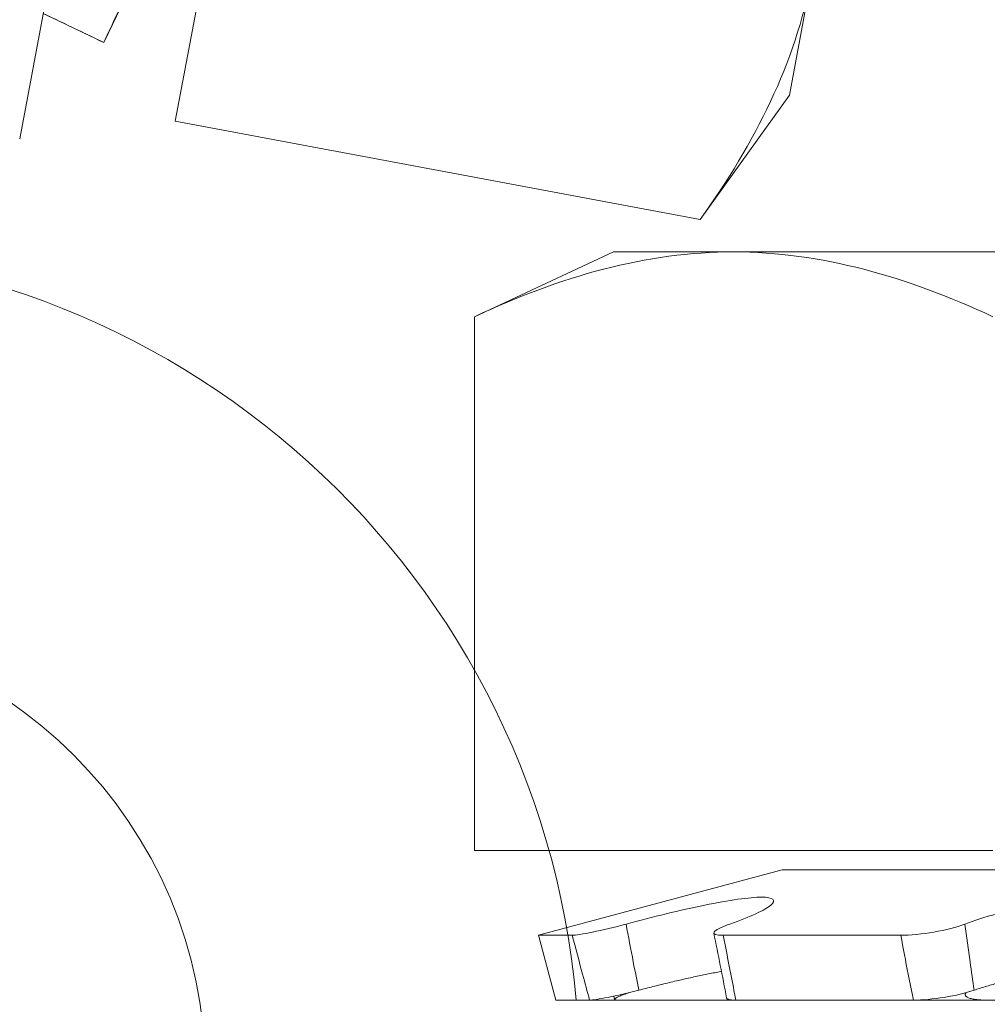
# Model space of a CAD drawing. Extents: x -43 to 81, y -10 to 96.
# Drawn here: x 47 to 47, y 55 to 55 of the extents above; entities that cross this region are included whole.
import ezdxf

# ---------------------------------------------------------------- set-up
doc = ezdxf.new("R2010")
doc.units = 0
doc.header["$LTSCALE"] = 0.25
doc.header["$MEASUREMENT"] = 0
doc.layers.get('0').update_dxf_attribs({"linetype": 'CONTINUOUS', "lineweight": 13})
doc.layers.get('DEFPOINTS').update_dxf_attribs({"linetype": 'CONTINUOUS'})
doc.layers.add('Text', color=7, linetype='CONTINUOUS', lineweight=15)
doc.styles.add('ROMAND', font='romand.shx', dxfattribs={"oblique": 15})
doc.dimstyles.new('ROMAND', dxfattribs={"dimscale": 3, "dimtxt": 0.1875, "dimasz": 0.1875, "dimexe": 0.0625, "dimexo": 0.0625, "dimgap": 0.0625, "dimtad": 0, "dimtih": 1, "dimtoh": 1, "dimdec": 3, "dimzin": 0, "dimdsep": 46, "dimlunit": 4, "dimtxsty": 'ROMAND', "dimcen": 0, "dimadec": 0, "dimazin": 0, "dimtfac": 1, "dimtdec": 3, "dimtofl": 0, "dimtmove": 0, "dimatfit": 3, "dimfxl": 0, "dimtolj": 1, "dimtzin": 0, "dimarcsym": 0})

# ---------------------------------------------------------------- blocks, each defined once
blk = doc.blocks.new('*D20')
at = {"layer": 'DEFPOINTS', "color": 0}
for p in [(46.58874495828158, 54.94879084210149), (46.31065578594084, 54.74672531415851)]:
    blk.add_point(p, dxfattribs=at)
at = {"layer": 'Text', "color": 0, "lineweight": -2}
for p, q in [((45.40054577836984, 54.0854199579734), (45.85560078215534, 54.41607263606596)), ((44.83804577836985, 54.08541995797341), (45.40054577836984, 54.0854199579734))]:
    blk.add_line(p, q, dxfattribs=at)
at = {"layer": 'Text', "color": 0}
blk.add_solid([(45.80049200247324, 54.49191513669687), (45.91070956183743, 54.34023013543504), (46.31065578594084, 54.74672531415851)], dxfattribs=at)
at = {"layer": 'Text', "color": 0, "insert": (43.03237945519447, 54.08541995797341), "char_height": 0.5625, "attachment_point": 5, "style": 'ROMAND'}
blk.add_mtext('\\A1;HINGED\\PACCESS', dxfattribs=at)
blk = doc.blocks.new('*D25')
at = {"layer": 'DEFPOINTS', "color": 0}
for p in [(56.44745001138773, 58.48827461007001), (57.19745001138767, 58.48827461007001)]:
    blk.add_point(p, dxfattribs=at)
at = {"layer": 'Text', "color": 0, "lineweight": -2}
blk.add_line((46.69998854492894, 58.48827461007001), (55.88495001138773, 58.48827461007001), dxfattribs=at)
at = {"layer": 'Text', "color": 0}
blk.add_solid([(55.88495001138773, 58.58202461007001), (55.88495001138773, 58.39452461007001), (56.44745001138773, 58.48827461007001)], dxfattribs=at)
at = {"layer": 'Text', "color": 0, "insert": (42.86123497741482, 58.48827461007001), "char_height": 0.5625, "attachment_point": 5, "style": 'ROMAND'}
blk.add_mtext('\\A1;S7 LED LIGHT\\PENGINE w/ HIGH\\PPOWER LED', dxfattribs=at)

msp = doc.modelspace()

# ---------------------------------------------------------------- hatches: boundary and pattern name
h = msp.add_hatch()
h.set_pattern_fill('ANSI37', color=8, style=0)
h.set_pattern_definition([(45, (15.70059882774169, 57.14851900383755), (-0.08838834764831843, 0.08838834764831845), []), (135, (15.70059882774169, 57.14851900383755), (-0.08838834764831845, -0.08838834764831843), [])])
edge = h.paths.add_edge_path()
edge.add_line((46.46830535049926, 55.86230112612344), (46.30328424755909, 54.98335829784752))
edge.add_line((46.77858893020331, 57.51494749833667), (46.19861853665857, 54.42588307605277))
edge.add_arc((50.30783482765096, 56.74106277338743), 3.613015917623002, 109.9181007783498, 167.717622416629)
edge.add_arc((50.92153152856102, 60.71503780164082), 0.2187499999999596, 280.8739589946533, 346.3858172551691)
edge.add_line((50.96279852399388, 60.5002155551487), (49.07696489484596, 60.13795005875821))
edge.add_line((51.28959915188719, 61.30546326720273), (51.13413525835193, 60.66354783583202))
edge.add_line((51.28959915188719, 61.30546326720273), (51.66013765302264, 61.30546326720273))
edge.add_arc((48.31226774925588, 65.70285631282206), 5.526780119582164, 307.2831283156472, 344.9028589234063)
edge.add_spline(control_points=[(53.46664397430428, 64.16619806607056), (53.52718050852573, 64.1999946162558), (53.58772824416778, 64.23263779483922), (53.64829452512183, 64.26337142667323)], knot_values=[0.2999654102044119, 0.2999654102044119, 0.2999654102044119, 0.2999654102044119, 0.4966291636604808, 0.4966291636604808, 0.4966291636604808, 0.4966291636604808], degree=3, periodic=0)
edge.add_arc((50.30783482765096, 56.74106277338743), 3.800515917622962, 109.6917281325435, 167.717622416629)
edge.add_arc((51.16667383741563, 61.46171326720267), 0.03125, 90, 166.3858172551733)
edge.add_arc((50.92153152856102, 60.71503780164082), 0.03125, 280.8739589946533, 346.3858172551691)
edge.add_line((51.13630187601692, 61.46906897660389), (50.95190348995973, 60.70768209223954))
edge.add_arc((48.31226774925588, 65.70285631282206), 5.339280119582205, 307.956702142763, 337.4665465560248)
edge.add_line((46.07824855373465, 54.80088307605283), (45.91795422197461, 54.80088307605283))
edge.add_line((46.59430872958396, 57.54954601939849), (46.07824855373454, 54.80088307605283))
edge.add_arc((45.91728706266761, 54.54558015780688), 0.1198112483859833, 178.5123329882411, 272.5014562981712)
edge.add_arc((46.05312717754899, 54.58147469613951), 0.2577048022348311, 121.6363618687445, 187.3087119071201)
edge.add_line((50.92742681362282, 60.68434890928481), (49.0272155168532, 60.3193214869124))
edge.add_arc((33.52252607972386, 72.58139683050456), 21.64678749460371, 335.6514609694546, 337.1232278229875)
edge.add_line((51.16667383741563, 61.49296326720267), (51.59627638807083, 61.49296326720267))
edge.add_line((45.92251619828792, 54.42588307605277), (46.1986185366586, 54.42588307605277))

# ---------------------------------------------------------------- linework, layer by layer
for p, q in [((46.6520941425118, 55.82779486679662), (46.50469673124459, 55.04272013858588)), ((46.53719082487166, 55.04643830596989), (46.55716629032028, 55.15283252940382)), ((46.54503485378038, 55.11032291136483), (46.52225886661714, 55.06285692807029)), ((46.67003202467558, 55.07656973697895), (46.66539670178665, 55.05188087151045)), ((46.52225886661714, 55.06285692807029), (46.50961635959411, 55.06892328459935)), ((46.52225886661714, 55.06285692807029), (46.52225895339481, 55.06285739026957)), ((46.66539670178665, 55.05188087151045), (46.64675067840503, 55.02586849495782)), ((46.64675067840503, 55.02586849495782), (46.53719082487166, 55.04643830596989)), ((46.59963819836045, 55.00560719782513), (46.62864454930659, 55.01913308140642)), ((46.62864454930659, 55.01913308140642), (46.65376478609696, 55.01913308140644)), ((46.65376478609696, 55.01913308140644), (46.81614454930653, 55.01913308140644)), ((46.59963819836045, 55.00560719782513), (46.59963819836045, 54.89413308140644)), ((46.70789137383346, 54.89413308140644), (46.59963819836045, 54.89413308140644)), ((46.61301954930653, 54.87642788511134), (46.66387318341688, 54.89005407530341)), ((46.96841591519623, 54.8900540753034), (46.66387318341688, 54.89005407530341)), ((46.62005444769815, 54.87642788511135), (46.61301954930653, 54.87642788511134)), ((46.61664886852097, 54.86288308140642), (46.61301954930653, 54.87642788511134)), ((46.68865382472566, 54.87642788511134), (46.65155643684434, 54.87642788511134)), ((46.62890441676583, 54.86303469951953), (46.62874780298054, 54.86370657555086)), ((46.70211842002666, 54.86399328475915), (46.70207799435511, 54.8643755887708)), ((46.62368638667394, 54.86288308140644), (46.61664886852097, 54.86288308140642)), ((47.4497003721111, 54.86288308140603), (46.62090857470182, 54.86288308140604)), ((47.4497003721111, 54.86288308140604), (46.62090858075928, 54.86288307831272)), ((46.62957196513995, 54.86288308140644), (46.65420371159129, 54.86288308140642)), ((46.69131328492122, 54.86288308140642), (46.65421076131568, 54.86288308140644))]:
    msp.add_line(p, q)
msp.add_circle((46.44970037211115, 54.84775807812989), 0.09375000113298626)
for centre, radius, start, end in [((46.44970037211115, 54.84775807812991), 0.1718750020771418, 5.048558958088566, 269.9999999999984), ((45.88548400693404, 54.71950678762626), 0.7801648780885366, 10.62339054962003, 11.637187903)]:
    msp.add_arc(centre, radius, start, end)
for points in [[(46.64675067840503, 55.02586849495782), (46.65826740209744, 55.04193504959029), (46.66667543280036, 55.05869170620848), (46.67003202467552, 55.07656973697895)], [(46.70789137383352, 55.00560719782511), (46.68997558973658, 55.01396146515135), (46.6719551872263, 55.01913308140639), (46.65376478609696, 55.01913308140639)]]:
    msp.add_open_spline(points, degree=3)
for points, knots in [([(46.52225895339481, 55.06285739026957), (46.52225995146543, 55.06286270623823), (46.52266912629554, 55.06374990438482), (46.52410448588793, 55.06682110893938), (46.52511903686408, 55.06897587658052), (46.5262003482454, 55.07123738835213)], [0, 0, 0, 0, 0.5, 0.5, 1, 1, 1, 1]), ([(46.50961675008639, 55.06892536445687), (46.51129843289013, 55.06811797654545), (46.51298065910177, 55.06731044905787), (46.51466323975987, 55.06650282875056), (46.51719438820155, 55.06528790519108), (46.51972648736407, 55.06407269766501), (46.52225895339481, 55.06285739026957)], [4.340116151176829e-19, 4.340116151176829e-19, 4.340116151176829e-19, 4.340116151176829e-19, 0.0001423153123573243, 0.0001423153123573243, 0.0001423153123573243, 0.0003564079500346376, 0.0003564079500346376, 0.0003564079500346376, 0.0003564079500346376]), ([(46.65376478609696, 55.01913308140639), (46.64474913518646, 55.01913308140639), (46.63567557811521, 55.01789212708633), (46.61752788360783, 55.01318206152737), (46.60854988418814, 55.00976278517368), (46.59963819836045, 55.00560719782513)], [0, 0, 0, 0, 0.5, 0.5, 1, 1, 1, 1]), ([(46.65295647336652, 54.87875527441065), (46.65719514911959, 54.88023387290926), (46.66028210436806, 54.88166982003561), (46.66273416265588, 54.88374872295137), (46.66208300606021, 54.88437628970598), (46.65710433114643, 54.88437890113352), (46.65282017363987, 54.88375309215324), (46.64264434165042, 54.88167251982564), (46.63681046806548, 54.88024775001207), (46.63128899318619, 54.87875527441065)], [0, 0, 0, 0, 0.25, 0.25, 0.5, 0.5, 0.75, 0.75, 1, 1, 1, 1]), ([(46.74626184341204, 54.87875527441065), (46.74757126550318, 54.8802338882298), (46.74709485008057, 54.88166979629378), (46.7425593407672, 54.88374874550938), (46.73848259555595, 54.88437628947145), (46.7283076294386, 54.88437890136672), (46.7223020052069, 54.88375310879806), (46.71107736334503, 54.88167249578019), (46.70589041374771, 54.88024776170182), (46.70203127069991, 54.87875527441066)], [0, 0, 0, 0, 0.25, 0.25, 0.5, 0.5, 0.75, 0.75, 1, 1, 1, 1]), ([(46.63128899318619, 54.87875527441065), (46.62890119237815, 54.87810984279596), (46.62638060259493, 54.87751139513534), (46.62226425503863, 54.87666696539793), (46.62071023211362, 54.87642788511134), (46.62005444769815, 54.87642788511135)], [0, 0, 0, 0, 0.5, 0.5, 1, 1, 1, 1]), ([(46.63396148877402, 54.864948415832), (46.63357353431499, 54.86692468772524), (46.63318790669811, 54.8689012980884), (46.63280454305752, 54.87087812136204), (46.63229540981311, 54.87350347843868), (46.63179025279246, 54.87612928591648), (46.63128899318619, 54.87875527441065)], [6.137005703137817e-18, 6.137005703137817e-18, 6.137005703137817e-18, 6.137005703137817e-18, 0.0001534851241377151, 0.0001534851241377151, 0.0001534851241377151, 0.000357325282965988, 0.000357325282965988, 0.000357325282965988, 0.000357325282965988]), ([(46.65155643684434, 54.87642788511134), (46.65008335960599, 54.87642788511134), (46.64940735667457, 54.87666632285006), (46.64992017833649, 54.87751031868041), (46.6511062108311, 54.87810983806067), (46.65295647336652, 54.87875527441065)], [0, 0, 0, 0, 0.5, 0.5, 1, 1, 1, 1]), ([(46.70203127069991, 54.87875527441066), (46.70036237010461, 54.87810984279595), (46.69801915975879, 54.87751139513536), (46.6931193728868, 54.87666696539793), (46.69061063975059, 54.87642788511135), (46.68865382472566, 54.87642788511134)], [0, 0, 0, 0, 0.5, 0.5, 1, 1, 1, 1]), ([(46.70398264042879, 54.86494841583203), (46.70368741647545, 54.86692468772526), (46.70339910745187, 54.8689012980884), (46.70311755507797, 54.87087812136204), (46.70274363418829, 54.87350347843868), (46.70238161502201, 54.87612928591649), (46.70203127069991, 54.87875527441066)], [4.925667812690176e-18, 4.925667812690176e-18, 4.925667812690176e-18, 4.925667812690176e-18, 0.0001534851241377271, 0.0001534851241377271, 0.0001534851241377271, 0.0003573252829659866, 0.0003573252829659866, 0.0003573252829659866, 0.0003573252829659866]), ([(46.62005444769815, 54.87642788511135), (46.62077161331561, 54.87371465211548), (46.62149478162959, 54.87100179811627), (46.62222400358516, 54.86828993091103), (46.62270875380287, 54.86648721747393), (46.62319620037883, 54.86468486952431), (46.62368638667394, 54.86288308140641)], [0, 0, 0, 0, 0.0002140885070498024, 0.0002140885070498024, 0.0002140885070498024, 0.0003564010736259193, 0.0003564010736259193, 0.0003564010736259193, 0.0003564010736259193]), ([(46.65421076131568, 54.86288308140641), (46.653873072111, 54.8646848695243), (46.65352905010948, 54.86648721747393), (46.65317882707026, 54.868289930911), (46.65265197773593, 54.87100179811625), (46.65211106916277, 54.87371465211547), (46.65155643684434, 54.87642788511134)], [7.684844577824051e-18, 7.684844577824051e-18, 7.684844577824051e-18, 7.684844577824051e-18, 0.0001423153123573326, 0.0001423153123573326, 0.0001423153123573326, 0.0003564079500346452, 0.0003564079500346452, 0.0003564079500346452, 0.0003564079500346452]), ([(46.68865382472566, 54.87642788511134), (46.68915589008927, 54.87371465211548), (46.6896760486886, 54.87100179811627), (46.69021461973458, 54.868289930911), (46.6905726347803, 54.86648721747396), (46.69093880471817, 54.86468486952431), (46.69131328492122, 54.86288308140641)], [0, 0, 0, 0, 0.0002140885070497891, 0.0002140885070497891, 0.0002140885070497891, 0.0003564010736259194, 0.0003564010736259194, 0.0003564010736259194, 0.0003564010736259194]), ([(46.70398264042879, 54.86494841583203), (46.70436144792447, 54.86507619039324), (46.70511906158893, 54.86533173906807), (46.70632937812471, 54.86570950090285), (46.70759457554058, 54.8660822553057), (46.70891737785004, 54.8664481114762), (46.71028463371155, 54.86680371070528), (46.71169029755217, 54.86714699049935), (46.7131277830641, 54.86747592961257), (46.71458355827386, 54.86778701598098), (46.71605522078065, 54.86807928420367), (46.7175393843809, 54.86835246486866), (46.71904053183002, 54.86860730774069), (46.7205511333996, 54.8688421352719), (46.72206364785617, 54.86905526768176), (46.72355267210887, 54.86924280301905), (46.72501536494971, 54.86940445305859), (46.72644972198609, 54.86954123993601), (46.72787124380423, 54.86965495139684), (46.72927279864271, 54.86974483829364), (46.73064724969683, 54.86981015883801), (46.73197386649892, 54.8698497553451), (46.73325062381369, 54.86986384670904), (46.73447767441607, 54.86985405647934), (46.73566684569741, 54.8698208882947), (46.73681268343486, 54.86976465438735), (46.7379097474641, 54.86968567212141), (46.73902064263413, 54.86957759740021), (46.74013008205813, 54.86943495370386), (46.74122246655068, 54.86925384584558), (46.74223130323892, 54.86904391645574), (46.74315072567705, 54.86880705916893), (46.74398295978276, 54.86854255372209), (46.74472121752692, 54.86825049266342), (46.74536468965275, 54.86793246420974), (46.74590210945811, 54.8675922987634), (46.74631805098173, 54.86725764763617), (46.74650287680717, 54.86702911735293), (46.74658538972076, 54.86692709319335)], [0, 0, 0, 0, 0.0274895071497403, 0.05497891800968547, 0.08294154188357669, 0.110996975450548, 0.1390977127311567, 0.1671960815548401, 0.195246040322588, 0.2232050023337289, 0.2506290100779227, 0.2781482949550298, 0.3057137186687299, 0.3332762260062472, 0.3607887690315688, 0.3882082667743942, 0.4145208920654311, 0.4409232847221685, 0.4673702005936234, 0.4938156259090896, 0.520214572892939, 0.5465248932814013, 0.5719078942443274, 0.597371775694103, 0.6228773949120718, 0.6483836341854435, 0.6738489488547704, 0.6992329083508176, 0.7294699114455695, 0.7598047749910003, 0.7901753295068301, 0.8205149574523395, 0.8507559694772772, 0.8817202580059662, 0.9127816663420969, 0.9438787708315252, 0.9749454594888094, 1, 1, 1, 1]), ([(46.63396148877402, 54.864948415832), (46.63445384487491, 54.86507640742917), (46.63543855534269, 54.86533239017275), (46.6369291860585, 54.86571055978234), (46.638427742674, 54.8660834918438), (46.63993085458944, 54.86644931059877), (46.64142592237349, 54.86680486692772), (46.6429057480764, 54.86714810232372), (46.64436301654499, 54.86747698097945), (46.64578369961734, 54.86778804442683), (46.64716469078232, 54.86808012794047), (46.648506395015, 54.86835370202684), (46.64980717035459, 54.8686067557759), (46.65071141206121, 54.86877761452307), (46.65116551026395, 54.86885713752329), (46.65121563249531, 54.86886591507451)], [0, 0, 0, 0, 0.08176225513287257, 0.16352422230467, 0.2465513169542429, 0.3298539899361728, 0.4132911809222958, 0.496721337350323, 0.5800077496208484, 0.6630239681643189, 0.7444510035057641, 0.8261609365254454, 0.9080078659847739, 0.9898461368124296, 1, 1, 1, 1]), ([(46.62368638667394, 54.86288308140641), (46.62430348857677, 54.86288308140639), (46.6256791968049, 54.86308625707215), (46.62942042754204, 54.86383128577116), (46.63170062067465, 54.86435748369804), (46.63396148877402, 54.86494841583205)], [0, 0, 0, 0, 0.5, 0.5, 1, 1, 1, 1]), ([(46.62957196514, 54.86288308140638), (46.62947874287349, 54.86288480898051), (46.62929196520227, 54.86288827030242), (46.62909568646162, 54.86291571921564), (46.62896168911308, 54.86295900065615), (46.6288976151466, 54.86301956689576), (46.62890421391384, 54.86309713298968), (46.62897987508697, 54.86319096492851), (46.6291233273316, 54.86330023783627), (46.6293339534279, 54.86342427484338), (46.62961233363532, 54.86356282813743), (46.6299549623271, 54.86371478957201), (46.63035823602789, 54.86387889062348), (46.63082046780315, 54.86405414061956), (46.63132659555012, 54.86423589910966), (46.63170275196214, 54.86436309498544), (46.63188617508317, 54.86442511882387)], [0, 0, 0, 0, 0.07158419261255446, 0.1434241977983539, 0.2152642628941705, 0.2868485374941366, 0.3584331783447301, 0.4302737249152989, 0.502114084729812, 0.5736984700025314, 0.6452688972933266, 0.7170956993669924, 0.7889221181268785, 0.8604920208441589, 0.9319724770378136, 1, 1, 1, 1]), ([(46.65228581446038, 54.86333391812934), (46.65229256778403, 54.86330437380352), (46.65230843031051, 54.86323497869097), (46.65241371060566, 54.86314337961909), (46.65258832356315, 54.86305713532305), (46.65283444597114, 54.86298818590683), (46.65314558957905, 54.86293574946363), (46.65352030729971, 54.8629005631304), (46.65388294014835, 54.86288491122131), (46.65412750326308, 54.86288354613181), (46.65421076131568, 54.86288308140641)], [0, 0, 0, 0, 0.1022387977590507, 0.2401433326837323, 0.3775582881735212, 0.5151663955889957, 0.6532658357254345, 0.7913652149453152, 0.9289732389961493, 1, 1, 1, 1]), ([(46.69131328492122, 54.86288308140641), (46.69314171354276, 54.86288308140641), (46.69542375065882, 54.86308625707214), (46.7000367983446, 54.86383128577117), (46.70226217452691, 54.86435748369806), (46.70398264042856, 54.86494841583205)], [0, 0, 0, 0, 0.5, 0.5, 1, 1, 1, 1]), ([(46.70672192938869, 54.86288308140641), (46.70649047396799, 54.86288480898051), (46.70602673599964, 54.86288827030239), (46.70538384369397, 54.86291571921565), (46.70478490401516, 54.86295900065612), (46.70423867942517, 54.86301956689576), (46.70374909890674, 54.86309713298969), (46.70331776775882, 54.86319096492853), (46.70294763840823, 54.86330023783628), (46.70264224469631, 54.86342427484335), (46.70240529879626, 54.86356282813742), (46.70223644028388, 54.86371478957203), (46.70213598809326, 54.8638788906235), (46.70210722243681, 54.86405414061957), (46.70214454078948, 54.86423589910966), (46.70222659814121, 54.86436309498544), (46.70226661132469, 54.86442511882385)], [0, 0, 0, 0, 0.0715841926125588, 0.1434241977983592, 0.2152642628941777, 0.2868485374941472, 0.3584331783447439, 0.4302737249153165, 0.5021140847298343, 0.5736984700025572, 0.6452688972933528, 0.7170956993670183, 0.7889221181269067, 0.8604920208441895, 0.9319724770378459, 1, 1, 1, 1])]:
    msp.add_open_spline(points, degree=3, knots=knots)

# ---------------------------------------------------------------- dimensions: what is measured, and where the dimension line sits
at = {"layer": 'Text'}
dim = msp.add_diameter_dim_2p(p1=(57.19745001138767, 58.48827461007001), p2=(56.44745001138773, 58.48827461007001), text='S7 LED LIGHT\\PENGINE w/ HIGH\\PPOWER LED', dimstyle='ROMAND', dxfattribs=at)
dim.commit()
dim.dimension.update_dxf_attribs({"geometry": '*D25', "text_midpoint": (42.86123497741482, 58.48827461007001), "dimtype": 163})
dim = msp.add_diameter_dim_2p(p1=(46.58874495828158, 54.94879084210149), p2=(46.31065578594084, 54.74672531415851), text='HINGED\\PACCESS', dimstyle='ROMAND', dxfattribs=at)
dim.commit()
dim.dimension.update_dxf_attribs({"geometry": '*D20', "text_midpoint": (43.03237945519447, 54.08541995797341)})

doc.saveas('drawing.dxf')
